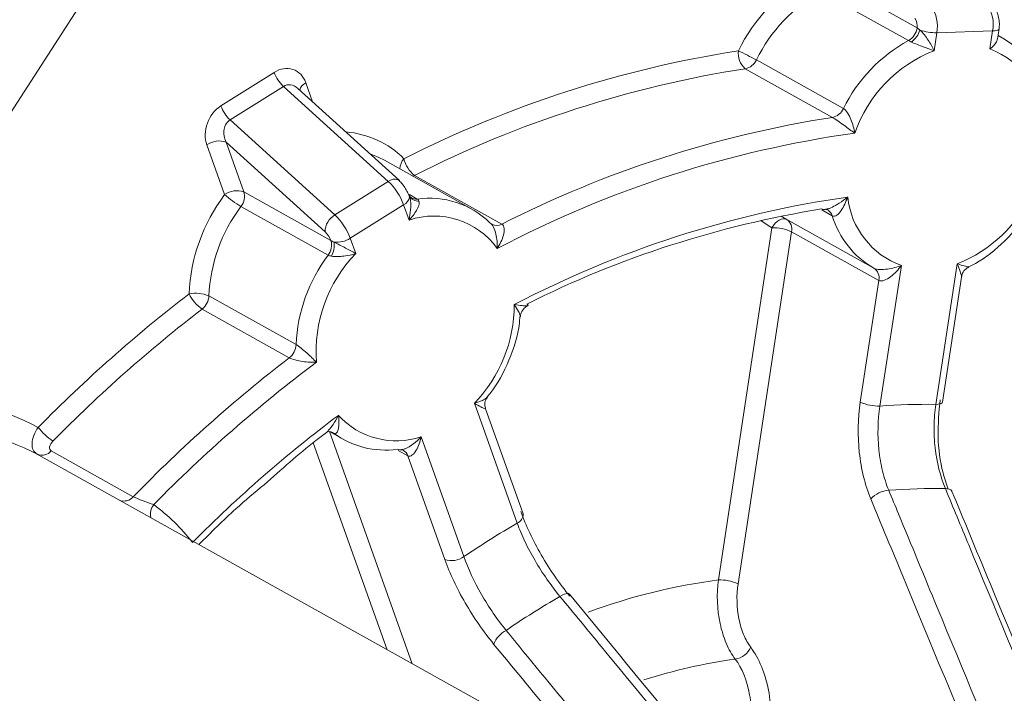
# Model space of a CAD drawing. Units: centimetres. Extents: x -20.5 to 20.5, y -34 to 29.1.
# Drawn here: x 16.5 to 17.5, y -2.7 to -2 of the extents above; entities that cross this region are included whole.
import ezdxf

# ---------------------------------------------------------------- set-up
doc = ezdxf.new("R2010")
doc.units = ezdxf.units.CM
doc.header["$MEASUREMENT"] = 0
doc.layers.add('Ebene 1', color=7, linetype='Continuous')

msp = doc.modelspace()

# ---------------------------------------------------------------- linework, layer by layer
at = {"layer": 'Ebene 1', "color": 8, "lineweight": 9}
for points in [[(16.72455, -1.7391), (16.72455, -1.7391), (16.2867, -2.41688), (16.2867, -2.41688)], [(17.92206, -2.04775), (17.78832, -1.96562), (17.63593, -1.91876), (17.47915, -1.91153)], [(17.33621, -1.94051), (17.30365, -1.95836), (17.2774, -1.98585), (17.26107, -2.0192)], [(17.35672, -1.94461), (17.35672, -1.94461), (17.4476, -1.99537), (17.4476, -1.99537)], [(17.34759, -1.95777), (17.31823, -1.97387), (17.29456, -1.99865), (17.27983, -2.02872)], [(17.43846, -2.00853), (17.43846, -2.00853), (17.34759, -1.95777), (17.34759, -1.95777)], [(17.52627, -1.99855), (17.52801, -1.98894), (17.52599, -1.97903), (17.52062, -1.97088)], [(17.468, -2.00033), (17.46974, -1.99072), (17.46771, -1.98082), (17.46235, -1.97266)], [(17.4476, -1.99537), (17.44807, -1.99179), (17.44723, -1.98817), (17.44523, -1.98517)], [(17.43846, -2.00853), (17.44338, -2.00579), (17.44675, -2.00093), (17.4476, -1.99537)], [(17.43849, -2.00855), (17.4434, -2.0058), (17.44677, -2.00094), (17.44761, -1.99538)], [(17.44173, -2.01015), (17.44582, -2.00691), (17.44888, -2.00254), (17.4505, -1.99757)], [(17.4476, -1.99537), (17.4476, -1.99537), (17.44761, -1.99537), (17.44761, -1.99538)], [(17.44761, -1.99538), (17.44844, -1.99598), (17.44941, -1.99672), (17.4505, -1.99757)], [(17.4505, -1.99757), (17.45613, -1.9995), (17.46205, -2.00044), (17.468, -2.00033)], [(17.468, -2.00033), (17.468, -2.00033), (17.46514, -2.01909), (17.46514, -2.01909)], [(17.468, -2.00033), (17.468, -2.00033), (17.52627, -1.99855), (17.52627, -1.99855)], [(17.52342, -2.01731), (17.52342, -2.01731), (17.52627, -1.99855), (17.52627, -1.99855)], [(17.43849, -2.00855), (17.40913, -2.02464), (17.38546, -2.04942), (17.37073, -2.07949)], [(17.43849, -2.00855), (17.43848, -2.00854), (17.43847, -2.00854), (17.43846, -2.00853)], [(17.44173, -2.01015), (17.44044, -2.00957), (17.43933, -2.00901), (17.43849, -2.00855)], [(17.26107, -2.0192), (17.13963, -2.03812), (17.02194, -2.07608), (16.91235, -2.1317)], [(17.26107, -2.0192), (17.26018, -2.02623), (17.26288, -2.03324), (17.26824, -2.03787)], [(17.27983, -2.02872), (17.27367, -2.02536), (17.26741, -2.02219), (17.26107, -2.0192)], [(17.46514, -2.01909), (17.42641, -2.03432), (17.39625, -2.0657), (17.38257, -2.10501)], [(17.58049, -2.09895), (17.58023, -2.06254), (17.55753, -2.03006), (17.52342, -2.01731)], [(17.26824, -2.03787), (17.27334, -2.03684), (17.27764, -2.03344), (17.27983, -2.02872)], [(17.27983, -2.02872), (17.27983, -2.02872), (17.37073, -2.07949), (17.37073, -2.07949)], [(16.72141, -2.07661), (16.72141, -2.07661), (16.77695, -2.04168), (16.77695, -2.04168)], [(16.77695, -2.04168), (16.77899, -2.04721), (16.78227, -2.0522), (16.78653, -2.05628)], [(17.35914, -2.08864), (17.35914, -2.08864), (17.26824, -2.03787), (17.26824, -2.03787)], [(16.80163, -2.05843), (16.797, -2.05423), (16.79112, -2.05339), (16.78653, -2.05628)], [(16.80996, -2.05246), (16.80683, -2.05402), (16.80452, -2.05687), (16.80364, -2.06025)], [(16.80996, -2.05246), (16.80996, -2.05246), (16.8171, -2.07245), (16.8171, -2.07245)], [(16.78653, -2.05628), (16.78653, -2.05628), (16.73099, -2.09122), (16.73099, -2.09122)], [(16.8959, -2.1554), (16.8959, -2.1554), (16.78653, -2.05628), (16.78653, -2.05628)], [(16.72141, -2.07661), (16.72345, -2.08214), (16.72672, -2.08714), (16.73099, -2.09122)], [(17.35914, -2.08864), (17.36424, -2.08761), (17.36854, -2.08421), (17.37073, -2.07949)], [(16.73099, -2.09122), (16.73099, -2.09122), (16.84035, -2.19033), (16.84035, -2.19033)], [(16.91235, -2.1317), (16.89607, -2.11553), (16.87459, -2.10565), (16.85171, -2.10382)], [(17.38257, -2.10501), (17.25226, -2.12332), (17.1261, -2.16402), (17.00965, -2.22531)], [(16.72672, -2.11434), (16.71998, -2.11211), (16.71259, -2.11323), (16.7068, -2.11734)], [(16.83001, -2.20794), (16.83001, -2.20794), (16.72672, -2.11434), (16.72672, -2.11434)], [(16.72672, -2.11434), (16.72672, -2.11434), (16.74524, -2.16618), (16.74524, -2.16618)], [(16.72532, -2.16918), (16.72532, -2.16918), (16.7068, -2.11734), (16.7068, -2.11734)], [(16.91235, -2.1317), (16.90971, -2.13463), (16.90819, -2.13839), (16.90803, -2.14233)], [(16.91235, -2.1317), (16.91383, -2.13864), (16.91777, -2.14482), (16.92344, -2.1491)], [(16.84035, -2.19033), (16.84035, -2.19033), (16.8959, -2.1554), (16.8959, -2.1554)], [(16.90639, -2.15362), (16.90282, -2.15236), (16.89885, -2.15303), (16.8959, -2.1554)], [(16.91187, -2.17974), (16.90847, -2.17052), (16.903, -2.16219), (16.8959, -2.1554)], [(16.92344, -2.1491), (16.92344, -2.1491), (17.01434, -2.19987), (17.01434, -2.19987)], [(16.74524, -2.16618), (16.7385, -2.16396), (16.7311, -2.16507), (16.72532, -2.16918)], [(16.74235, -2.18151), (16.74576, -2.17718), (16.74684, -2.17145), (16.74524, -2.16618)], [(16.74524, -2.16618), (16.74524, -2.16618), (16.83612, -2.21694), (16.83612, -2.21694)], [(17.48933, -2.2413), (17.52448, -2.22762), (17.55268, -2.20044), (17.56764, -2.16582)], [(16.72532, -2.16918), (16.70277, -2.19914), (16.68983, -2.23522), (16.68819, -2.27267)], [(16.72532, -2.16918), (16.73062, -2.17378), (16.73632, -2.17791), (16.74235, -2.18151)], [(16.91187, -2.17974), (16.91529, -2.1783), (16.91769, -2.17517), (16.9182, -2.1715)], [(16.918, -2.16917), (16.918, -2.16917), (16.92624, -2.17378), (16.92624, -2.17378)], [(16.9181, -2.17065), (16.9201, -2.17415), (16.92393, -2.1762), (16.92796, -2.1759)], [(16.92014, -2.17269), (16.92202, -2.17369), (16.92416, -2.17408), (16.92626, -2.17379)], [(16.92624, -2.17378), (16.92625, -2.17378), (16.92625, -2.17378), (16.92626, -2.17379)], [(16.92626, -2.17379), (16.9271, -2.17426), (16.92767, -2.17499), (16.92796, -2.1759)], [(17.3751, -2.17171), (17.25368, -2.18909), (17.13611, -2.22702), (17.02742, -2.28387)], [(17.3751, -2.17171), (17.37858, -2.20424), (17.4003, -2.23194), (17.43106, -2.24308)], [(16.74235, -2.18151), (16.72203, -2.20852), (16.71036, -2.24105), (16.70887, -2.27482)], [(16.83323, -2.23227), (16.83323, -2.23227), (16.74235, -2.18151), (16.74235, -2.18151)], [(16.85632, -2.21467), (16.85632, -2.21467), (16.91187, -2.17974), (16.91187, -2.17974)], [(16.91758, -2.19574), (16.91758, -2.19574), (16.91187, -2.17974), (16.91187, -2.17974)], [(17.00965, -2.22531), (16.98877, -2.19633), (16.95144, -2.18434), (16.91758, -2.19574)], [(17.35902, -2.19116), (17.35902, -2.19116), (17.34822, -2.18512), (17.34822, -2.18512)], [(17.35902, -2.19116), (17.35827, -2.18861), (17.35655, -2.18645), (17.35423, -2.18515)], [(16.84035, -2.19033), (16.834, -2.19392), (16.83005, -2.20064), (16.83001, -2.20794)], [(16.85632, -2.21467), (16.85292, -2.20545), (16.84746, -2.19713), (16.84035, -2.19033)], [(17.31667, -2.20783), (17.31777, -2.20292), (17.3157, -2.19784), (17.31148, -2.1951)], [(17.00422, -2.20019), (17.00745, -2.20171), (17.01121, -2.20159), (17.01434, -2.19987)], [(17.24029, -2.5709), (17.24029, -2.5709), (17.29616, -2.20373), (17.29616, -2.20373)], [(17.31667, -2.20783), (17.31667, -2.20783), (17.2608, -2.575), (17.2608, -2.575)], [(17.31667, -2.20783), (17.31024, -2.2049), (17.30322, -2.2035), (17.29616, -2.20373)], [(17.40757, -2.2586), (17.40757, -2.2586), (17.31667, -2.20783), (17.31667, -2.20783)], [(16.83612, -2.21694), (16.83474, -2.21354), (16.83266, -2.21048), (16.83001, -2.20794)], [(16.83323, -2.23227), (16.83664, -2.22794), (16.83771, -2.22222), (16.83612, -2.21694)], [(16.83325, -2.23229), (16.83665, -2.22795), (16.83773, -2.22222), (16.83613, -2.21695)], [(16.83612, -2.21694), (16.83612, -2.21694), (16.83612, -2.21695), (16.83613, -2.21695)], [(16.83613, -2.21695), (16.83702, -2.21753), (16.83811, -2.21812), (16.83938, -2.21868)], [(16.83938, -2.21868), (16.84532, -2.21934), (16.85131, -2.21793), (16.85632, -2.21467)], [(16.85632, -2.21467), (16.85632, -2.21467), (16.86203, -2.23067), (16.86203, -2.23067)], [(16.83658, -2.23337), (16.83905, -2.2289), (16.84004, -2.22375), (16.83938, -2.21868)], [(16.83325, -2.23229), (16.81292, -2.2593), (16.80125, -2.29183), (16.79977, -2.3256)], [(16.86203, -2.23067), (16.83282, -2.26086), (16.81789, -2.30208), (16.82099, -2.34397)], [(16.83325, -2.23229), (16.83324, -2.23228), (16.83324, -2.23228), (16.83323, -2.23227)], [(16.83658, -2.23337), (16.83524, -2.23312), (16.8341, -2.23275), (16.83325, -2.23229)], [(17.40757, -2.2586), (17.40867, -2.25369), (17.4066, -2.24861), (17.40237, -2.24587)], [(17.43106, -2.24308), (17.43106, -2.24308), (17.40876, -2.38964), (17.40876, -2.38964)], [(17.46704, -2.38785), (17.46704, -2.38785), (17.48933, -2.2413), (17.48933, -2.2413)], [(17.38825, -2.38554), (17.38825, -2.38554), (17.40757, -2.2586), (17.40757, -2.2586)], [(16.68819, -2.27267), (16.63264, -2.31541), (16.58009, -2.36189), (16.53089, -2.41181)], [(16.70887, -2.27482), (16.70235, -2.27207), (16.69514, -2.27132), (16.68819, -2.27267)], [(16.68819, -2.27267), (16.69128, -2.27903), (16.69597, -2.28448), (16.7018, -2.2885)], [(16.7018, -2.2885), (16.70605, -2.28519), (16.70863, -2.2802), (16.70887, -2.27482)], [(16.70887, -2.27482), (16.70887, -2.27482), (16.79977, -2.3256), (16.79977, -2.3256)], [(16.7018, -2.2885), (16.64688, -2.33075), (16.59491, -2.37671), (16.54627, -2.42607)], [(16.7927, -2.33927), (16.7927, -2.33927), (16.7018, -2.2885), (16.7018, -2.2885)], [(16.98579, -2.38673), (17.01237, -2.35906), (17.02727, -2.32223), (17.02742, -2.28387)], [(16.7927, -2.33927), (16.79694, -2.33597), (16.79953, -2.33097), (16.79977, -2.3256)], [(16.7927, -2.33927), (16.73508, -2.3836), (16.68071, -2.43201), (16.63003, -2.48413)], [(16.82099, -2.34397), (16.76076, -2.3891), (16.70403, -2.43872), (16.65128, -2.49239)], [(16.53089, -2.41181), (16.45419, -2.37077), (16.36163, -2.3727), (16.2867, -2.41688)], [(17.03042, -2.51169), (17.03042, -2.51169), (16.98579, -2.38673), (16.98579, -2.38673)], [(17.38825, -2.38554), (17.39468, -2.38846), (17.4017, -2.38987), (17.40876, -2.38964)], [(17.46704, -2.38785), (17.44759, -2.38767), (17.42815, -2.38827), (17.40876, -2.38964)], [(16.8439, -2.3993), (16.79009, -2.43979), (16.73925, -2.48408), (16.69176, -2.53183)], [(16.8439, -2.3993), (16.86575, -2.42313), (16.89957, -2.43189), (16.93025, -2.42166)], [(16.52965, -2.43971), (16.45895, -2.403), (16.37434, -2.40524), (16.30568, -2.44564)], [(16.53089, -2.41181), (16.53514, -2.41743), (16.54035, -2.42226), (16.54627, -2.42607)], [(16.83457, -2.4163), (16.83457, -2.4163), (16.921, -2.6583), (16.921, -2.6583)], [(16.93025, -2.42166), (16.93025, -2.42166), (16.97488, -2.54662), (16.97488, -2.54662)], [(16.89477, -2.64365), (16.89477, -2.64365), (16.81773, -2.42793), (16.81773, -2.42793)], [(16.53003, -2.43991), (16.53511, -2.44201), (16.54096, -2.44057), (16.54447, -2.43634)], [(16.54447, -2.43634), (16.54447, -2.43634), (16.63003, -2.48413), (16.63003, -2.48413)], [(16.9163, -2.44139), (16.9163, -2.44139), (16.90641, -2.43587), (16.90641, -2.43587)], [(16.9163, -2.44139), (16.91551, -2.43906), (16.91392, -2.43709), (16.9118, -2.43583)], [(16.95495, -2.54963), (16.95495, -2.54963), (16.9163, -2.44139), (16.9163, -2.44139)], [(16.61558, -2.4877), (16.62066, -2.4898), (16.62651, -2.48836), (16.63003, -2.48413)], [(17.41793, -2.47747), (17.41075, -2.47791), (17.40403, -2.48115), (17.39924, -2.48651)], [(17.47697, -2.47566), (17.45727, -2.4754), (17.43757, -2.476), (17.41793, -2.47747)], [(16.65128, -2.49239), (16.64827, -2.49622), (16.64715, -2.5012), (16.64824, -2.50594)], [(16.69176, -2.53183), (16.68008, -2.51695), (16.66646, -2.50368), (16.65128, -2.49239)], [(17.03042, -2.51169), (17.03431, -2.51017), (17.03677, -2.50633), (17.03653, -2.50216)], [(17.03042, -2.51169), (17.01154, -2.52275), (16.99302, -2.5344), (16.97488, -2.54662)], [(16.95495, -2.54963), (16.96169, -2.55185), (16.96909, -2.55074), (16.97488, -2.54662)], [(17.24029, -2.5709), (17.1939, -2.57698), (17.14833, -2.58826), (17.10445, -2.60452)], [(17.2608, -2.575), (17.25437, -2.57207), (17.24735, -2.57067), (17.24029, -2.5709)], [(17.07506, -2.58808), (17.05589, -2.59922), (17.03712, -2.61103), (17.01878, -2.62347)], [(17.01878, -2.62347), (17.01304, -2.6267), (17.00851, -2.6317), (17.00585, -2.63772)], [(17.25784, -2.65342), (17.26497, -2.65238), (17.27106, -2.64773), (17.27394, -2.64113)], [(17.25784, -2.65342), (17.22552, -2.65788), (17.19366, -2.66516), (17.1626, -2.67517)]]:
    msp.add_open_spline(points, degree=3, dxfattribs=at)
at = {"layer": 'Ebene 1', "lineweight": 15}
for points, knots in [([(17.53299, -1.99662), (17.53317, -1.99464), (17.53335, -1.99266), (17.5333, -1.99064), (17.5333, -1.99064), (17.53325, -1.98858), (17.53297, -1.98648), (17.53254, -1.98446), (17.53254, -1.98446), (17.53209, -1.9824), (17.53149, -1.98042), (17.53071, -1.97869), (17.53071, -1.97869), (17.52991, -1.97693), (17.52893, -1.97543), (17.52794, -1.97393)], [0, 0, 0, 0, 0.2, 0.2, 0.2, 0.2, 0.4, 0.4, 0.4, 0.4, 0.6, 0.6, 0.6, 0.6, 1, 1, 1, 1]), ([(17.53144, -2.00669), (17.53124, -2.00751), (17.53105, -2.00833), (17.53067, -2.00918), (17.53067, -2.00918), (17.53016, -2.01032), (17.5293, -2.01152), (17.5283, -2.01269), (17.5283, -2.01269), (17.52711, -2.01408), (17.52572, -2.01543), (17.52415, -2.01672), (17.52415, -2.01672), (17.52395, -2.01688), (17.52375, -2.01704), (17.52355, -2.01721), (17.52355, -2.01721), (17.52351, -2.01724), (17.52346, -2.01727), (17.52342, -2.01731)], [0, 0, 0, 0, 0.1666667, 0.1666667, 0.1666667, 0.1666667, 0.3333333, 0.3333333, 0.3333333, 0.3333333, 0.5, 0.5, 0.5, 0.5, 0.6666667, 0.6666667, 0.6666667, 0.6666667, 1, 1, 1, 1]), ([(16.89205, -2.1334), (16.89205, -2.1334), (16.88615, -2.1304), (16.88615, -2.1304), (16.88615, -2.1304), (16.88615, -2.1304), (16.8771, -2.12682), (16.8771, -2.12682)], [0, 0, 0, 0, 0.3333333, 0.3333333, 0.3333333, 0.3333333, 1, 1, 1, 1]), ([(16.9182, -2.1715), (16.91756, -2.16991), (16.91691, -2.16832), (16.9161, -2.1667), (16.9161, -2.1667), (16.91528, -2.16507), (16.9143, -2.16341), (16.91324, -2.16181), (16.91324, -2.16181), (16.91218, -2.1602), (16.91105, -2.15866), (16.9099, -2.1573), (16.9099, -2.1573), (16.90875, -2.15595), (16.90757, -2.15478), (16.90639, -2.15362)], [0, 0, 0, 0, 0.2, 0.2, 0.2, 0.2, 0.4, 0.4, 0.4, 0.4, 0.6, 0.6, 0.6, 0.6, 1, 1, 1, 1]), ([(16.90639, -2.15362), (16.90639, -2.15362), (16.90649, -2.15367), (16.90649, -2.15367), (16.90649, -2.15367), (16.90649, -2.15367), (16.90753, -2.15441), (16.90753, -2.15441)], [0, 0, 0, 0, 0.3333333, 0.3333333, 0.3333333, 0.3333333, 1, 1, 1, 1]), ([(16.9182, -2.1715), (16.9182, -2.1715), (16.91808, -2.17058), (16.91808, -2.17058), (16.91808, -2.17058), (16.91808, -2.17058), (16.91797, -2.17021), (16.91797, -2.17021)], [0, 0, 0, 0, 0.3333333, 0.3333333, 0.3333333, 0.3333333, 1, 1, 1, 1]), ([(16.92025, -2.17251), (16.91956, -2.1721), (16.91886, -2.17169), (16.91853, -2.17135), (16.91853, -2.17135), (16.91832, -2.17114), (16.91824, -2.17096), (16.91817, -2.17077)], [0, 0, 0, 0, 0.3333333, 0.3333333, 0.3333333, 0.3333333, 1, 1, 1, 1]), ([(17.34778, -2.18412), (17.34842, -2.18435), (17.34906, -2.18458), (17.34982, -2.18468), (17.34982, -2.18468), (17.35011, -2.18471), (17.35042, -2.18473), (17.35075, -2.18469), (17.35075, -2.18469), (17.35117, -2.18465), (17.35162, -2.18454), (17.35207, -2.18442)], [0, 0, 0, 0, 0.25, 0.25, 0.25, 0.25, 0.5, 0.5, 0.5, 0.5, 1, 1, 1, 1]), ([(17.35218, -2.18457), (17.35228, -2.18455), (17.35237, -2.18453), (17.35261, -2.18459), (17.35261, -2.18459), (17.35295, -2.18468), (17.3536, -2.18493), (17.35425, -2.18517)], [0, 0, 0, 0, 0.3333333, 0.3333333, 0.3333333, 0.3333333, 1, 1, 1, 1]), ([(17.50148, -2.24426), (17.50236, -2.24387), (17.50325, -2.24349), (17.50413, -2.24309), (17.50413, -2.24309), (17.51535, -2.23799), (17.52559, -2.22977), (17.53525, -2.22073), (17.53525, -2.22073), (17.54497, -2.21163), (17.5541, -2.20171), (17.56087, -2.19017), (17.56087, -2.19017), (17.56234, -2.18766), (17.56369, -2.18508), (17.56505, -2.1825)], [0, 0, 0, 0, 0.2, 0.2, 0.2, 0.2, 0.4, 0.4, 0.4, 0.4, 0.6, 0.6, 0.6, 0.6, 1, 1, 1, 1]), ([(17.00429, -2.20004), (17.00392, -2.19989), (17.00354, -2.19975), (17.00341, -2.19969), (17.00341, -2.19969), (17.00331, -2.19965), (17.00333, -2.19965), (17.00335, -2.19965)], [0, 0, 0, 0, 0.3333333, 0.3333333, 0.3333333, 0.3333333, 1, 1, 1, 1]), ([(17.49378, -2.25538), (17.49409, -2.25392), (17.4944, -2.25247), (17.495, -2.2511), (17.495, -2.2511), (17.49572, -2.24944), (17.49685, -2.24792), (17.49823, -2.24675), (17.49823, -2.24675), (17.49927, -2.24587), (17.50044, -2.2452), (17.50162, -2.24453)], [0, 0, 0, 0, 0.25, 0.25, 0.25, 0.25, 0.5, 0.5, 0.5, 0.5, 1, 1, 1, 1]), ([(17.03377, -2.2966), (17.03378, -2.29602), (17.03379, -2.29544), (17.03387, -2.29486), (17.03387, -2.29486), (17.03411, -2.2931), (17.03498, -2.29145), (17.03602, -2.28992), (17.03602, -2.28992), (17.03709, -2.28834), (17.03835, -2.2869), (17.03993, -2.28597), (17.03993, -2.28597), (17.04048, -2.28564), (17.04108, -2.28537), (17.04168, -2.28511)], [0, 0, 0, 0, 0.2, 0.2, 0.2, 0.2, 0.4, 0.4, 0.4, 0.4, 0.6, 0.6, 0.6, 0.6, 1, 1, 1, 1]), ([(17.04157, -2.28486), (17.0418, -2.28473), (17.04202, -2.2846), (17.04187, -2.28434), (17.04187, -2.28434), (17.04182, -2.28427), (17.04175, -2.28419), (17.04164, -2.28409), (17.04164, -2.28409), (17.04137, -2.28386), (17.04089, -2.28356), (17.04042, -2.28327)], [0, 0, 0, 0, 0.25, 0.25, 0.25, 0.25, 0.5, 0.5, 0.5, 0.5, 1, 1, 1, 1]), ([(16.99915, -2.38005), (17.00008, -2.37896), (17.00102, -2.37786), (17.00193, -2.37675), (17.00193, -2.37675), (17.01036, -2.36644), (17.01657, -2.35425), (17.02184, -2.34171), (17.02184, -2.34171), (17.02713, -2.32912), (17.03148, -2.31617), (17.03272, -2.30326), (17.03272, -2.30326), (17.03293, -2.301), (17.03305, -2.29875), (17.03317, -2.2965)], [0, 0, 0, 0, 0.2, 0.2, 0.2, 0.2, 0.4, 0.4, 0.4, 0.4, 0.6, 0.6, 0.6, 0.6, 1, 1, 1, 1]), ([(16.99749, -2.39244), (16.99712, -2.39118), (16.99674, -2.38992), (16.99664, -2.38856), (16.99664, -2.38856), (16.99651, -2.38679), (16.99686, -2.38486), (16.9976, -2.38324), (16.9976, -2.38324), (16.99811, -2.38213), (16.99882, -2.38117), (16.99952, -2.38021)], [0, 0, 0, 0, 0.25, 0.25, 0.25, 0.25, 0.5, 0.5, 0.5, 0.5, 1, 1, 1, 1]), ([(17.4715, -2.38299), (17.47034, -2.39568), (17.46917, -2.40837), (17.46944, -2.42129), (17.46944, -2.42129), (17.46971, -2.4342), (17.47141, -2.44735), (17.47455, -2.45914), (17.47455, -2.45914), (17.47612, -2.46503), (17.47805, -2.47057), (17.47998, -2.47612)], [0, 0, 0, 0, 0.25, 0.25, 0.25, 0.25, 0.5, 0.5, 0.5, 0.5, 1, 1, 1, 1]), ([(16.76656, -2.47162), (16.78427, -2.45584), (16.80198, -2.44006), (16.82041, -2.42564), (16.82041, -2.42564), (16.82409, -2.42276), (16.8278, -2.41993), (16.83152, -2.4171)], [0, 0, 0, 0, 0.3333333, 0.3333333, 0.3333333, 0.3333333, 1, 1, 1, 1]), ([(16.83119, -2.41723), (16.83131, -2.41713), (16.83144, -2.41704), (16.83156, -2.41693), (16.83156, -2.41693), (16.83231, -2.41632), (16.833, -2.4155), (16.8337, -2.41468)], [0, 0, 0, 0, 0.3333333, 0.3333333, 0.3333333, 0.3333333, 1, 1, 1, 1]), ([(16.83121, -2.41725), (16.83134, -2.41714), (16.83147, -2.41704), (16.83178, -2.4169), (16.83178, -2.4169), (16.83232, -2.41665), (16.83342, -2.4163), (16.83455, -2.41629), (16.83455, -2.41629), (16.83589, -2.41629), (16.83727, -2.41677), (16.83776, -2.41703), (16.83776, -2.41703), (16.83789, -2.4171), (16.83796, -2.41715), (16.83802, -2.4172)], [0, 0, 0, 0, 0.2, 0.2, 0.2, 0.2, 0.4, 0.4, 0.4, 0.4, 0.6, 0.6, 0.6, 0.6, 1, 1, 1, 1]), ([(16.90552, -2.43465), (16.9063, -2.43493), (16.90709, -2.43521), (16.90802, -2.43526), (16.90802, -2.43526), (16.90817, -2.43527), (16.90832, -2.43527), (16.90847, -2.43526), (16.90847, -2.43526), (16.90883, -2.43524), (16.90921, -2.43514), (16.90959, -2.43505)], [0, 0, 0, 0, 0.25, 0.25, 0.25, 0.25, 0.5, 0.5, 0.5, 0.5, 1, 1, 1, 1]), ([(16.90955, -2.43517), (16.90954, -2.43517), (16.90953, -2.43517), (16.90952, -2.43517), (16.90952, -2.43517), (16.90931, -2.43523), (16.90982, -2.43513), (16.91032, -2.43524), (16.91032, -2.43524), (16.9108, -2.43535), (16.91127, -2.43565), (16.91174, -2.43596)], [0, 0, 0, 0, 0.25, 0.25, 0.25, 0.25, 0.5, 0.5, 0.5, 0.5, 1, 1, 1, 1]), ([(16.69849, -2.53401), (16.71119, -2.52133), (16.7239, -2.50865), (16.7371, -2.49678), (16.7371, -2.49678), (16.74674, -2.48811), (16.75665, -2.47986), (16.76656, -2.47162)], [0, 0, 0, 0, 0.3333333, 0.3333333, 0.3333333, 0.3333333, 1, 1, 1, 1]), ([(17.47697, -2.47566), (17.47697, -2.47566), (17.47919, -2.4758), (17.47919, -2.4758), (17.47919, -2.4758), (17.47919, -2.4758), (17.48107, -2.47625), (17.48107, -2.47625), (17.48107, -2.47625), (17.48107, -2.47625), (17.48254, -2.477), (17.48254, -2.477), (17.48254, -2.477), (17.48254, -2.477), (17.48355, -2.47803), (17.48355, -2.47803), (17.48355, -2.47803), (17.48355, -2.47803), (17.48386, -2.4786), (17.48386, -2.4786)], [0, 0, 0, 0, 0.1666667, 0.1666667, 0.1666667, 0.1666667, 0.3333333, 0.3333333, 0.3333333, 0.3333333, 0.5, 0.5, 0.5, 0.5, 0.6666667, 0.6666667, 0.6666667, 0.6666667, 1, 1, 1, 1]), ([(17.72086, -3.05112), (17.65714, -2.89712), (17.59342, -2.74312), (17.52966, -2.58918), (17.52966, -2.58918), (17.51439, -2.55232), (17.49912, -2.51546), (17.48386, -2.47861)], [0, 0, 0, 0, 0.3333333, 0.3333333, 0.3333333, 0.3333333, 1, 1, 1, 1]), ([(17.03431, -2.49972), (17.03689, -2.50697), (17.03997, -2.51437), (17.04353, -2.52194), (17.04353, -2.52194), (17.04709, -2.5295), (17.05117, -2.53729), (17.05554, -2.54486), (17.05554, -2.54486), (17.06429, -2.56), (17.0745, -2.57481), (17.08521, -2.58782)], [0, 0, 0, 0, 0.25, 0.25, 0.25, 0.25, 0.5, 0.5, 0.5, 0.5, 1, 1, 1, 1]), ([(17.50714, -3.09852), (17.39241, -2.95917), (17.27768, -2.81983), (17.16294, -2.68053), (17.16294, -2.68053), (17.13692, -2.64894), (17.1109, -2.61736), (17.08488, -2.58577)], [0, 0, 0, 0, 0.3333333, 0.3333333, 0.3333333, 0.3333333, 1, 1, 1, 1])]:
    msp.add_open_spline(points, degree=3, knots=knots, dxfattribs=at)
at = {"layer": 'Ebene 1', "color": 8, "lineweight": 9}
for points, knots in [([(17.4505, -1.99757), (17.45204, -1.99898), (17.4536, -2.0007), (17.45505, -2.0025), (17.45505, -2.0025), (17.4565, -2.00429), (17.45784, -2.00615), (17.45908, -2.00803), (17.45908, -2.00803), (17.46156, -2.01178), (17.46356, -2.01552), (17.46514, -2.01909)], [0, 0, 0, 0, 0.25, 0.25, 0.25, 0.25, 0.5, 0.5, 0.5, 0.5, 1, 1, 1, 1]), ([(17.52627, -1.99855), (17.52627, -1.99855), (17.52855, -1.99839), (17.52855, -1.99839), (17.52855, -1.99839), (17.52855, -1.99839), (17.53044, -1.99806), (17.53044, -1.99806), (17.53044, -1.99806), (17.53044, -1.99806), (17.53186, -1.99758), (17.53186, -1.99758), (17.53186, -1.99758), (17.53186, -1.99758), (17.53275, -1.99697), (17.53275, -1.99697), (17.53275, -1.99697), (17.53275, -1.99697), (17.53299, -1.99662), (17.53299, -1.99662)], [0, 0, 0, 0, 0.1666667, 0.1666667, 0.1666667, 0.1666667, 0.3333333, 0.3333333, 0.3333333, 0.3333333, 0.5, 0.5, 0.5, 0.5, 0.6666667, 0.6666667, 0.6666667, 0.6666667, 1, 1, 1, 1]), ([(17.44173, -2.01015), (17.44358, -2.011), (17.44568, -2.01189), (17.44777, -2.01272), (17.44777, -2.01272), (17.44986, -2.01356), (17.45195, -2.01436), (17.45397, -2.01511), (17.45397, -2.01511), (17.45802, -2.01662), (17.46176, -2.01793), (17.46514, -2.01909)], [0, 0, 0, 0, 0.25, 0.25, 0.25, 0.25, 0.5, 0.5, 0.5, 0.5, 1, 1, 1, 1]), ([(16.80996, -2.05246), (16.80752, -2.04563), (16.80267, -2.04066), (16.79648, -2.03863), (16.79648, -2.03863), (16.79029, -2.03661), (16.78327, -2.0377), (16.77695, -2.04168)], [0, 0, 0, 0, 0.3333333, 0.3333333, 0.3333333, 0.3333333, 1, 1, 1, 1]), ([(16.72141, -2.07661), (16.71509, -2.08058), (16.71001, -2.0871), (16.70727, -2.09474), (16.70727, -2.09474), (16.70453, -2.10238), (16.70436, -2.11051), (16.7068, -2.11734)], [0, 0, 0, 0, 0.3333333, 0.3333333, 0.3333333, 0.3333333, 1, 1, 1, 1]), ([(17.37073, -2.07949), (17.37213, -2.08028), (17.37365, -2.08197), (17.37497, -2.08399), (17.37497, -2.08399), (17.37629, -2.08602), (17.37747, -2.08839), (17.37846, -2.09078), (17.37846, -2.09078), (17.38043, -2.09556), (17.38172, -2.10046), (17.38257, -2.10501)], [0, 0, 0, 0, 0.25, 0.25, 0.25, 0.25, 0.5, 0.5, 0.5, 0.5, 1, 1, 1, 1]), ([(16.73099, -2.09122), (16.72783, -2.0932), (16.72561, -2.09675), (16.72481, -2.10109), (16.72481, -2.10109), (16.72401, -2.10542), (16.7247, -2.11019), (16.72672, -2.11434)], [0, 0, 0, 0, 0.3333333, 0.3333333, 0.3333333, 0.3333333, 1, 1, 1, 1]), ([(17.35914, -2.08864), (17.36057, -2.08944), (17.36262, -2.09079), (17.36473, -2.09225), (17.36473, -2.09225), (17.36684, -2.09371), (17.36904, -2.09529), (17.37113, -2.0968), (17.37113, -2.0968), (17.3753, -2.09982), (17.37917, -2.10263), (17.38257, -2.10501)], [0, 0, 0, 0, 0.25, 0.25, 0.25, 0.25, 0.5, 0.5, 0.5, 0.5, 1, 1, 1, 1]), ([(16.92155, -2.14988), (16.92155, -2.14988), (16.92176, -2.14981), (16.92176, -2.14981), (16.92176, -2.14981), (16.92176, -2.14981), (16.92344, -2.1491), (16.92344, -2.1491)], [0, 0, 0, 0, 0.3333333, 0.3333333, 0.3333333, 0.3333333, 1, 1, 1, 1]), ([(16.91758, -2.19574), (16.9176, -2.19566), (16.91761, -2.19558), (16.91763, -2.1955), (16.91763, -2.1955), (16.91834, -2.1921), (16.91889, -2.18856), (16.9192, -2.18502), (16.9192, -2.18502), (16.91931, -2.18363), (16.91939, -2.18224), (16.91941, -2.18086), (16.91941, -2.18086), (16.91945, -2.17862), (16.91934, -2.1764), (16.91903, -2.17431), (16.91903, -2.17431), (16.91897, -2.17386), (16.91889, -2.17341), (16.91879, -2.17299), (16.91879, -2.17299), (16.91862, -2.17227), (16.91837, -2.17161), (16.91811, -2.17096)], [0, 0, 0, 0, 0.1428571, 0.1428571, 0.1428571, 0.1428571, 0.2857143, 0.2857143, 0.2857143, 0.2857143, 0.4285714, 0.4285714, 0.4285714, 0.4285714, 0.5714286, 0.5714286, 0.5714286, 0.5714286, 0.7142857, 0.7142857, 0.7142857, 0.7142857, 1, 1, 1, 1]), ([(16.92796, -2.1759), (16.92837, -2.17721), (16.92821, -2.17882), (16.92772, -2.18049), (16.92772, -2.18049), (16.92722, -2.18217), (16.9264, -2.1839), (16.92538, -2.18564), (16.92538, -2.18564), (16.92335, -2.18911), (16.9206, -2.19251), (16.91758, -2.19574)], [0, 0, 0, 0, 0.25, 0.25, 0.25, 0.25, 0.5, 0.5, 0.5, 0.5, 1, 1, 1, 1]), ([(17.35207, -2.18442), (17.35314, -2.18427), (17.35421, -2.18411), (17.35533, -2.18375), (17.35533, -2.18375), (17.35559, -2.18367), (17.35585, -2.18357), (17.35612, -2.18348), (17.35612, -2.18348), (17.35819, -2.1827), (17.36028, -2.18169), (17.3623, -2.18056), (17.3623, -2.18056), (17.36365, -2.17981), (17.36497, -2.17901), (17.36627, -2.17817), (17.36627, -2.17817), (17.36931, -2.17621), (17.37221, -2.17406), (17.37492, -2.17186), (17.37492, -2.17186), (17.37498, -2.17181), (17.37504, -2.17176), (17.3751, -2.17171)], [0, 0, 0, 0, 0.1428571, 0.1428571, 0.1428571, 0.1428571, 0.2857143, 0.2857143, 0.2857143, 0.2857143, 0.4285714, 0.4285714, 0.4285714, 0.4285714, 0.5714286, 0.5714286, 0.5714286, 0.5714286, 0.7142857, 0.7142857, 0.7142857, 0.7142857, 1, 1, 1, 1]), ([(17.35902, -2.19116), (17.36049, -2.19198), (17.36224, -2.19158), (17.36387, -2.19048), (17.36387, -2.19048), (17.3655, -2.18938), (17.36702, -2.18764), (17.36839, -2.18565), (17.36839, -2.18565), (17.37113, -2.18168), (17.37331, -2.17674), (17.3751, -2.17171)], [0, 0, 0, 0, 0.25, 0.25, 0.25, 0.25, 0.5, 0.5, 0.5, 0.5, 1, 1, 1, 1]), ([(17.29616, -2.20373), (17.29616, -2.20373), (17.28804, -2.19867), (17.28804, -2.19867), (17.28804, -2.19867), (17.28804, -2.19867), (17.28455, -2.19613), (17.28455, -2.19613)], [0, 0, 0, 0, 0.3333333, 0.3333333, 0.3333333, 0.3333333, 1, 1, 1, 1]), ([(17.29616, -2.20373), (17.29616, -2.20373), (17.29774, -2.20126), (17.29774, -2.20126), (17.29774, -2.20126), (17.29774, -2.20126), (17.29956, -2.19905), (17.29956, -2.19905), (17.29956, -2.19905), (17.29956, -2.19905), (17.30157, -2.1972), (17.30157, -2.1972), (17.30157, -2.1972), (17.30157, -2.1972), (17.30367, -2.19577), (17.30367, -2.19577), (17.30367, -2.19577), (17.30367, -2.19577), (17.30579, -2.19482), (17.30579, -2.19482), (17.30579, -2.19482), (17.30579, -2.19482), (17.30785, -2.19438), (17.30785, -2.19438), (17.30785, -2.19438), (17.30785, -2.19438), (17.30977, -2.19448), (17.30977, -2.19448), (17.30977, -2.19448), (17.30977, -2.19448), (17.31148, -2.1951), (17.31148, -2.1951)], [0, 0, 0, 0, 0.1111111, 0.1111111, 0.1111111, 0.1111111, 0.2222222, 0.2222222, 0.2222222, 0.2222222, 0.3333333, 0.3333333, 0.3333333, 0.3333333, 0.4444444, 0.4444444, 0.4444444, 0.4444444, 0.5555556, 0.5555556, 0.5555556, 0.5555556, 0.6666667, 0.6666667, 0.6666667, 0.6666667, 0.7777778, 0.7777778, 0.7777778, 0.7777778, 1, 1, 1, 1]), ([(17.00188, -2.19848), (17.00329, -2.19927), (17.00462, -2.20102), (17.00568, -2.20313), (17.00568, -2.20313), (17.00673, -2.20524), (17.00755, -2.20773), (17.00815, -2.21024), (17.00815, -2.21024), (17.00934, -2.21527), (17.00973, -2.22047), (17.00965, -2.22531)], [0, 0, 0, 0, 0.25, 0.25, 0.25, 0.25, 0.5, 0.5, 0.5, 0.5, 1, 1, 1, 1]), ([(17.01434, -2.19987), (17.01577, -2.20067), (17.01655, -2.20243), (17.01676, -2.20451), (17.01676, -2.20451), (17.01698, -2.20658), (17.01667, -2.20897), (17.01607, -2.21135), (17.01607, -2.21135), (17.01486, -2.2161), (17.0125, -2.22092), (17.00965, -2.22531)], [0, 0, 0, 0, 0.25, 0.25, 0.25, 0.25, 0.5, 0.5, 0.5, 0.5, 1, 1, 1, 1]), ([(16.83938, -2.21868), (16.84126, -2.21966), (16.84335, -2.22072), (16.8454, -2.22177), (16.8454, -2.22177), (16.84746, -2.22282), (16.84948, -2.22385), (16.85143, -2.22487), (16.85143, -2.22487), (16.85534, -2.22691), (16.85889, -2.22885), (16.86203, -2.23067)], [0, 0, 0, 0, 0.25, 0.25, 0.25, 0.25, 0.5, 0.5, 0.5, 0.5, 1, 1, 1, 1]), ([(16.83658, -2.23337), (16.83851, -2.23372), (16.84074, -2.23383), (16.84299, -2.23378), (16.84299, -2.23378), (16.84523, -2.23374), (16.84748, -2.23354), (16.84969, -2.23324), (16.84969, -2.23324), (16.8541, -2.23266), (16.85824, -2.23173), (16.86203, -2.23067)], [0, 0, 0, 0, 0.25, 0.25, 0.25, 0.25, 0.5, 0.5, 0.5, 0.5, 1, 1, 1, 1]), ([(17.40237, -2.24587), (17.40381, -2.24668), (17.40612, -2.24711), (17.40864, -2.24722), (17.40864, -2.24722), (17.41115, -2.24733), (17.41385, -2.24713), (17.41646, -2.24678), (17.41646, -2.24678), (17.42169, -2.24606), (17.42665, -2.2447), (17.43106, -2.24308)], [0, 0, 0, 0, 0.25, 0.25, 0.25, 0.25, 0.5, 0.5, 0.5, 0.5, 1, 1, 1, 1]), ([(17.40757, -2.2586), (17.40903, -2.25942), (17.4112, -2.25922), (17.4134, -2.25842), (17.4134, -2.25842), (17.4156, -2.25762), (17.41784, -2.25627), (17.41995, -2.25468), (17.41995, -2.25468), (17.42417, -2.25152), (17.42792, -2.24741), (17.43106, -2.24308)], [0, 0, 0, 0, 0.25, 0.25, 0.25, 0.25, 0.5, 0.5, 0.5, 0.5, 1, 1, 1, 1]), ([(17.49366, -2.25536), (17.49367, -2.25529), (17.49368, -2.25523), (17.49369, -2.25516), (17.49369, -2.25516), (17.4938, -2.25433), (17.49359, -2.25314), (17.49326, -2.25182), (17.49326, -2.25182), (17.49305, -2.251), (17.49279, -2.25014), (17.49248, -2.24922), (17.49248, -2.24922), (17.4917, -2.24689), (17.49063, -2.24425), (17.48942, -2.24149), (17.48942, -2.24149), (17.48939, -2.24143), (17.48936, -2.24136), (17.48933, -2.2413)], [0, 0, 0, 0, 0.1666667, 0.1666667, 0.1666667, 0.1666667, 0.3333333, 0.3333333, 0.3333333, 0.3333333, 0.5, 0.5, 0.5, 0.5, 0.6666667, 0.6666667, 0.6666667, 0.6666667, 1, 1, 1, 1]), ([(17.48933, -2.2413), (17.4894, -2.24132), (17.48946, -2.24134), (17.48952, -2.24136), (17.48952, -2.24136), (17.49215, -2.24226), (17.49459, -2.24303), (17.49667, -2.24359), (17.49667, -2.24359), (17.49746, -2.24381), (17.49821, -2.244), (17.49885, -2.24414), (17.49885, -2.24414), (17.49989, -2.24436), (17.50068, -2.24446), (17.50127, -2.24447), (17.50127, -2.24447), (17.50139, -2.24448), (17.5015, -2.24447), (17.50153, -2.24443), (17.50153, -2.24443), (17.50153, -2.24442), (17.50153, -2.2444), (17.50153, -2.24438)], [0, 0, 0, 0, 0.1428571, 0.1428571, 0.1428571, 0.1428571, 0.2857143, 0.2857143, 0.2857143, 0.2857143, 0.4285714, 0.4285714, 0.4285714, 0.4285714, 0.5714286, 0.5714286, 0.5714286, 0.5714286, 0.7142857, 0.7142857, 0.7142857, 0.7142857, 1, 1, 1, 1]), ([(17.03357, -2.29652), (17.03358, -2.29648), (17.03358, -2.29644), (17.03359, -2.2964), (17.03359, -2.2964), (17.03365, -2.29568), (17.03333, -2.2946), (17.03285, -2.29341), (17.03285, -2.29341), (17.03254, -2.29262), (17.03215, -2.29178), (17.0317, -2.2909), (17.0317, -2.2909), (17.03063, -2.2888), (17.02918, -2.28645), (17.02754, -2.28404), (17.02754, -2.28404), (17.0275, -2.28399), (17.02746, -2.28393), (17.02742, -2.28387)], [0, 0, 0, 0, 0.1666667, 0.1666667, 0.1666667, 0.1666667, 0.3333333, 0.3333333, 0.3333333, 0.3333333, 0.5, 0.5, 0.5, 0.5, 0.6666667, 0.6666667, 0.6666667, 0.6666667, 1, 1, 1, 1]), ([(17.02742, -2.28387), (17.02749, -2.28388), (17.02755, -2.28389), (17.02762, -2.2839), (17.02762, -2.2839), (17.03053, -2.28428), (17.03323, -2.28462), (17.03556, -2.28486), (17.03556, -2.28486), (17.03655, -2.28495), (17.03748, -2.28504), (17.0383, -2.28508), (17.0383, -2.28508), (17.03954, -2.28515), (17.04053, -2.28514), (17.04126, -2.28505), (17.04126, -2.28505), (17.04135, -2.28504), (17.04144, -2.28502), (17.04149, -2.285), (17.04149, -2.285), (17.04156, -2.28496), (17.04156, -2.28491), (17.04157, -2.28486)], [0, 0, 0, 0, 0.1428571, 0.1428571, 0.1428571, 0.1428571, 0.2857143, 0.2857143, 0.2857143, 0.2857143, 0.4285714, 0.4285714, 0.4285714, 0.4285714, 0.5714286, 0.5714286, 0.5714286, 0.5714286, 0.7142857, 0.7142857, 0.7142857, 0.7142857, 1, 1, 1, 1]), ([(16.79977, -2.3256), (16.80118, -2.32638), (16.80311, -2.32775), (16.80507, -2.3293), (16.80507, -2.3293), (16.80703, -2.33084), (16.80906, -2.33257), (16.81095, -2.33426), (16.81095, -2.33426), (16.81475, -2.33766), (16.81811, -2.34098), (16.82099, -2.34397)], [0, 0, 0, 0, 0.25, 0.25, 0.25, 0.25, 0.5, 0.5, 0.5, 0.5, 1, 1, 1, 1]), ([(16.7927, -2.33927), (16.79413, -2.34007), (16.79643, -2.34088), (16.79889, -2.34153), (16.79889, -2.34153), (16.80136, -2.34219), (16.80402, -2.34271), (16.80658, -2.3431), (16.80658, -2.3431), (16.81172, -2.34386), (16.81662, -2.34411), (16.82099, -2.34397)], [0, 0, 0, 0, 0.25, 0.25, 0.25, 0.25, 0.5, 0.5, 0.5, 0.5, 1, 1, 1, 1]), ([(16.98579, -2.38673), (16.98586, -2.38671), (16.98593, -2.38669), (16.986, -2.38667), (16.986, -2.38667), (16.98895, -2.38584), (16.99169, -2.38486), (16.99407, -2.38375), (16.99407, -2.38375), (16.99499, -2.38333), (16.99586, -2.38288), (16.99659, -2.38241), (16.99659, -2.38241), (16.99769, -2.3817), (16.99848, -2.38093), (16.99928, -2.38016)], [0, 0, 0, 0, 0.2, 0.2, 0.2, 0.2, 0.4, 0.4, 0.4, 0.4, 0.6, 0.6, 0.6, 0.6, 1, 1, 1, 1]), ([(16.9972, -2.3925), (16.99725, -2.39257), (16.9973, -2.39263), (16.99718, -2.3926), (16.99718, -2.3926), (16.99713, -2.39259), (16.99706, -2.39257), (16.99697, -2.39254), (16.99697, -2.39254), (16.99647, -2.39235), (16.99566, -2.392), (16.99465, -2.39151), (16.99465, -2.39151), (16.99402, -2.39121), (16.99332, -2.39086), (16.99257, -2.39047), (16.99257, -2.39047), (16.99065, -2.38948), (16.98839, -2.38823), (16.98596, -2.38683), (16.98596, -2.38683), (16.98591, -2.38679), (16.98585, -2.38676), (16.98579, -2.38673)], [0, 0, 0, 0, 0.1428571, 0.1428571, 0.1428571, 0.1428571, 0.2857143, 0.2857143, 0.2857143, 0.2857143, 0.4285714, 0.4285714, 0.4285714, 0.4285714, 0.5714286, 0.5714286, 0.5714286, 0.5714286, 0.7142857, 0.7142857, 0.7142857, 0.7142857, 1, 1, 1, 1]), ([(17.39924, -2.48651), (17.39623, -2.47925), (17.39373, -2.47154), (17.39172, -2.4634), (17.39172, -2.4634), (17.38971, -2.45526), (17.38818, -2.44661), (17.38724, -2.43793), (17.38724, -2.43793), (17.38535, -2.42058), (17.38567, -2.40253), (17.38825, -2.38554)], [0, 0, 0, 0, 0.25, 0.25, 0.25, 0.25, 0.5, 0.5, 0.5, 0.5, 1, 1, 1, 1]), ([(17.40876, -2.38964), (17.40645, -2.40441), (17.4061, -2.42012), (17.40767, -2.43521), (17.40767, -2.43521), (17.40846, -2.44276), (17.40975, -2.45029), (17.41147, -2.45737), (17.41147, -2.45737), (17.41319, -2.46445), (17.41534, -2.47115), (17.41793, -2.47747)], [0, 0, 0, 0, 0.25, 0.25, 0.25, 0.25, 0.5, 0.5, 0.5, 0.5, 1, 1, 1, 1]), ([(17.47697, -2.47566), (17.47169, -2.46303), (17.46805, -2.44844), (17.46635, -2.43335), (17.46635, -2.43335), (17.4655, -2.4258), (17.46512, -2.41799), (17.46523, -2.41037), (17.46523, -2.41037), (17.46535, -2.40275), (17.46594, -2.39524), (17.46704, -2.38785)], [0, 0, 0, 0, 0.25, 0.25, 0.25, 0.25, 0.5, 0.5, 0.5, 0.5, 1, 1, 1, 1]), ([(17.46704, -2.38785), (17.46704, -2.38785), (17.46932, -2.38769), (17.46932, -2.38769), (17.46932, -2.38769), (17.46932, -2.38769), (17.4712, -2.38737), (17.4712, -2.38737), (17.4712, -2.38737), (17.4712, -2.38737), (17.47262, -2.38689), (17.47262, -2.38689), (17.47262, -2.38689), (17.47262, -2.38689), (17.47352, -2.38627), (17.47352, -2.38627), (17.47352, -2.38627), (17.47352, -2.38627), (17.47384, -2.38563), (17.47384, -2.38563)], [0, 0, 0, 0, 0.1666667, 0.1666667, 0.1666667, 0.1666667, 0.3333333, 0.3333333, 0.3333333, 0.3333333, 0.5, 0.5, 0.5, 0.5, 0.6666667, 0.6666667, 0.6666667, 0.6666667, 1, 1, 1, 1]), ([(16.8337, -2.41468), (16.83442, -2.41395), (16.83514, -2.41323), (16.83583, -2.41242), (16.83583, -2.41242), (16.83674, -2.41134), (16.83759, -2.41011), (16.83842, -2.40884), (16.83842, -2.40884), (16.84035, -2.40588), (16.84216, -2.40275), (16.84378, -2.39952), (16.84378, -2.39952), (16.84382, -2.39944), (16.84386, -2.39937), (16.8439, -2.3993)], [0, 0, 0, 0, 0.2, 0.2, 0.2, 0.2, 0.4, 0.4, 0.4, 0.4, 0.6, 0.6, 0.6, 0.6, 1, 1, 1, 1]), ([(16.83889, -2.41776), (16.84036, -2.41858), (16.84157, -2.41825), (16.84241, -2.41723), (16.84241, -2.41723), (16.84325, -2.41621), (16.84376, -2.41457), (16.84405, -2.41269), (16.84405, -2.41269), (16.84464, -2.40892), (16.84444, -2.40418), (16.8439, -2.3993)], [0, 0, 0, 0, 0.25, 0.25, 0.25, 0.25, 0.5, 0.5, 0.5, 0.5, 1, 1, 1, 1]), ([(16.52965, -2.43971), (16.52611, -2.43773), (16.52423, -2.43354), (16.52445, -2.42838), (16.52445, -2.42838), (16.52468, -2.42323), (16.52702, -2.41715), (16.53089, -2.41181)], [0, 0, 0, 0, 0.3333333, 0.3333333, 0.3333333, 0.3333333, 1, 1, 1, 1]), ([(16.90959, -2.43505), (16.91047, -2.43493), (16.91134, -2.43481), (16.91226, -2.43453), (16.91226, -2.43453), (16.91264, -2.43441), (16.91304, -2.43427), (16.91343, -2.43411), (16.91343, -2.43411), (16.91532, -2.43335), (16.91721, -2.43235), (16.91903, -2.43119), (16.91903, -2.43119), (16.92016, -2.43047), (16.92126, -2.42969), (16.92233, -2.42887), (16.92233, -2.42887), (16.92512, -2.42675), (16.92772, -2.42435), (16.93008, -2.42184), (16.93008, -2.42184), (16.93013, -2.42178), (16.93019, -2.42172), (16.93025, -2.42166)], [0, 0, 0, 0, 0.1428571, 0.1428571, 0.1428571, 0.1428571, 0.2857143, 0.2857143, 0.2857143, 0.2857143, 0.4285714, 0.4285714, 0.4285714, 0.4285714, 0.5714286, 0.5714286, 0.5714286, 0.5714286, 0.7142857, 0.7142857, 0.7142857, 0.7142857, 1, 1, 1, 1]), ([(16.9163, -2.44139), (16.91776, -2.44221), (16.91947, -2.44178), (16.921, -2.44065), (16.921, -2.44065), (16.92253, -2.43953), (16.92391, -2.43777), (16.9251, -2.43577), (16.9251, -2.43577), (16.92749, -2.43177), (16.92917, -2.42678), (16.93025, -2.42166)], [0, 0, 0, 0, 0.25, 0.25, 0.25, 0.25, 0.5, 0.5, 0.5, 0.5, 1, 1, 1, 1]), ([(16.54627, -2.42607), (16.54442, -2.42794), (16.54315, -2.43012), (16.5428, -2.43202), (16.5428, -2.43202), (16.54244, -2.43392), (16.54303, -2.43554), (16.54447, -2.43634)], [0, 0, 0, 0, 0.3333333, 0.3333333, 0.3333333, 0.3333333, 1, 1, 1, 1]), ([(16.65128, -2.49239), (16.64814, -2.49117), (16.64416, -2.48978), (16.6402, -2.48835), (16.6402, -2.48835), (16.63624, -2.48692), (16.63231, -2.4854), (16.63003, -2.48413)], [0, 0, 0, 0, 0.3333333, 0.3333333, 0.3333333, 0.3333333, 1, 1, 1, 1]), ([(17.41793, -2.47747), (17.4213, -2.48562), (17.42468, -2.49377), (17.42805, -2.50192), (17.42805, -2.50192), (17.44155, -2.53454), (17.45504, -2.56715), (17.46854, -2.59976), (17.46854, -2.59976), (17.52251, -2.73021), (17.57647, -2.86067), (17.63033, -2.99119), (17.63033, -2.99119), (17.63842, -3.01079), (17.64651, -3.0304), (17.65459, -3.05001)], [0, 0, 0, 0, 0.2, 0.2, 0.2, 0.2, 0.4, 0.4, 0.4, 0.4, 0.6, 0.6, 0.6, 0.6, 1, 1, 1, 1]), ([(17.71431, -3.04818), (17.71092, -3.04002), (17.70754, -3.03186), (17.70416, -3.02371), (17.70416, -3.02371), (17.69063, -2.99108), (17.67711, -2.95845), (17.66358, -2.92583), (17.66358, -2.92583), (17.60949, -2.79534), (17.55541, -2.66488), (17.50133, -2.53444), (17.50133, -2.53444), (17.49321, -2.51485), (17.48509, -2.49525), (17.47697, -2.47566)], [0, 0, 0, 0, 0.2, 0.2, 0.2, 0.2, 0.4, 0.4, 0.4, 0.4, 0.6, 0.6, 0.6, 0.6, 1, 1, 1, 1]), ([(17.6343, -3.05431), (17.56721, -2.89208), (17.50006, -2.72993), (17.43291, -2.56779), (17.43291, -2.56779), (17.42168, -2.5407), (17.41046, -2.5136), (17.39924, -2.48651)], [0, 0, 0, 0, 0.3333333, 0.3333333, 0.3333333, 0.3333333, 1, 1, 1, 1]), ([(17.07506, -2.58808), (17.06569, -2.5768), (17.05676, -2.56395), (17.04909, -2.55082), (17.04909, -2.55082), (17.04525, -2.54426), (17.04167, -2.5375), (17.03854, -2.53095), (17.03854, -2.53095), (17.03542, -2.52439), (17.0327, -2.51797), (17.03042, -2.51169)], [0, 0, 0, 0, 0.25, 0.25, 0.25, 0.25, 0.5, 0.5, 0.5, 0.5, 1, 1, 1, 1]), ([(16.97488, -2.54662), (16.97931, -2.55926), (16.98564, -2.57285), (16.99318, -2.58606), (16.99318, -2.58606), (16.99696, -2.59266), (17.00111, -2.59929), (17.0054, -2.60556), (17.0054, -2.60556), (17.00968, -2.61183), (17.01414, -2.6178), (17.01878, -2.62347)], [0, 0, 0, 0, 0.25, 0.25, 0.25, 0.25, 0.5, 0.5, 0.5, 0.5, 1, 1, 1, 1]), ([(17.00585, -2.63772), (17.0005, -2.63122), (16.99534, -2.62437), (16.99038, -2.61718), (16.99038, -2.61718), (16.98541, -2.61), (16.9806, -2.6024), (16.97623, -2.59483), (16.97623, -2.59483), (16.96748, -2.57969), (16.96013, -2.56412), (16.95495, -2.54963)], [0, 0, 0, 0, 0.25, 0.25, 0.25, 0.25, 0.5, 0.5, 0.5, 0.5, 1, 1, 1, 1]), ([(17.25784, -2.65342), (17.25426, -2.64876), (17.25112, -2.64327), (17.24843, -2.63697), (17.24843, -2.63697), (17.24573, -2.63067), (17.24358, -2.62376), (17.24202, -2.61643), (17.24202, -2.61643), (17.23889, -2.60177), (17.23826, -2.58572), (17.24029, -2.5709)], [0, 0, 0, 0, 0.25, 0.25, 0.25, 0.25, 0.5, 0.5, 0.5, 0.5, 1, 1, 1, 1]), ([(17.2608, -2.575), (17.25899, -2.58687), (17.25931, -2.59973), (17.26164, -2.61148), (17.26164, -2.61148), (17.26281, -2.61736), (17.26446, -2.6229), (17.26656, -2.62795), (17.26656, -2.62795), (17.26865, -2.63299), (17.27111, -2.63739), (17.27394, -2.64113)], [0, 0, 0, 0, 0.25, 0.25, 0.25, 0.25, 0.5, 0.5, 0.5, 0.5, 1, 1, 1, 1]), ([(17.07506, -2.58808), (17.07506, -2.58808), (17.07729, -2.58682), (17.07729, -2.58682), (17.07729, -2.58682), (17.07729, -2.58682), (17.07938, -2.58588), (17.07938, -2.58588), (17.07938, -2.58588), (17.07938, -2.58588), (17.08124, -2.58528), (17.08124, -2.58528), (17.08124, -2.58528), (17.08124, -2.58528), (17.08281, -2.58506), (17.08281, -2.58506), (17.08281, -2.58506), (17.08281, -2.58506), (17.08403, -2.58521), (17.08403, -2.58521), (17.08403, -2.58521), (17.08403, -2.58521), (17.08486, -2.58574), (17.08486, -2.58574), (17.08486, -2.58574), (17.08486, -2.58574), (17.08488, -2.58577), (17.08488, -2.58577)], [0, 0, 0, 0, 0.125, 0.125, 0.125, 0.125, 0.25, 0.25, 0.25, 0.25, 0.375, 0.375, 0.375, 0.375, 0.5, 0.5, 0.5, 0.5, 0.625, 0.625, 0.625, 0.625, 0.75, 0.75, 0.75, 0.75, 1, 1, 1, 1]), ([(17.49764, -3.10064), (17.49162, -3.09334), (17.4856, -3.08604), (17.47958, -3.07874), (17.47958, -3.07874), (17.45549, -3.04953), (17.4314, -3.02033), (17.40732, -2.99113), (17.40732, -2.99113), (17.311, -2.87432), (17.21471, -2.75751), (17.11844, -2.64071), (17.11844, -2.64071), (17.10398, -2.62317), (17.08952, -2.60562), (17.07506, -2.58808)], [0, 0, 0, 0, 0.2, 0.2, 0.2, 0.2, 0.4, 0.4, 0.4, 0.4, 0.6, 0.6, 0.6, 0.6, 1, 1, 1, 1]), ([(17.01878, -2.62347), (17.02479, -2.63077), (17.0308, -2.63808), (17.03681, -2.64538), (17.03681, -2.64538), (17.06086, -2.67459), (17.08491, -2.70381), (17.10896, -2.73303), (17.10896, -2.73303), (17.20514, -2.84989), (17.30131, -2.96677), (17.39742, -3.08373), (17.39742, -3.08373), (17.41186, -3.10129), (17.42629, -3.11886), (17.44072, -3.13644)], [0, 0, 0, 0, 0.2, 0.2, 0.2, 0.2, 0.4, 0.4, 0.4, 0.4, 0.6, 0.6, 0.6, 0.6, 1, 1, 1, 1]), ([(17.18216, -2.8518), (17.14338, -2.80471), (17.1046, -2.75761), (17.06582, -2.71052), (17.06582, -2.71052), (17.04583, -2.68625), (17.02584, -2.66199), (17.00585, -2.63772)], [0, 0, 0, 0, 0.3333333, 0.3333333, 0.3333333, 0.3333333, 1, 1, 1, 1]), ([(17.27394, -2.64113), (17.28245, -2.65236), (17.28895, -2.66816), (17.29243, -2.6858), (17.29243, -2.6858), (17.29417, -2.69462), (17.29516, -2.70381), (17.29537, -2.7131), (17.29537, -2.7131), (17.29557, -2.7224), (17.295, -2.7315), (17.29365, -2.74041)], [0, 0, 0, 0, 0.25, 0.25, 0.25, 0.25, 0.5, 0.5, 0.5, 0.5, 1, 1, 1, 1]), ([(17.27314, -2.73631), (17.27441, -2.72887), (17.27501, -2.72128), (17.27497, -2.71352), (17.27497, -2.71352), (17.27492, -2.70576), (17.2742, -2.69809), (17.27285, -2.69073), (17.27285, -2.69073), (17.27014, -2.676), (17.26487, -2.66279), (17.25784, -2.65342)], [0, 0, 0, 0, 0.25, 0.25, 0.25, 0.25, 0.5, 0.5, 0.5, 0.5, 1, 1, 1, 1])]:
    msp.add_open_spline(points, degree=3, knots=knots, dxfattribs=at)
at = {"layer": 'Ebene 1', "lineweight": 15}
for points in [[(17.5315, -2.0067), (17.5315, -2.0067), (17.53308, -1.99632), (17.53308, -1.99632)], [(17.53299, -1.99662), (17.53299, -1.99662), (17.53308, -1.99632), (17.53308, -1.99632)], [(17.58276, -2.07301), (17.5777, -2.04313), (17.5589, -2.01738), (17.532, -2.00344)], [(17.53627, -2.00567), (17.53627, -2.00567), (17.53202, -2.0033), (17.53202, -2.0033)], [(17.26824, -2.03787), (17.14817, -2.05658), (17.03181, -2.09411), (16.92344, -2.1491)], [(16.90753, -2.15441), (16.90753, -2.15441), (16.80163, -2.05843), (16.80163, -2.05843)], [(17.35914, -2.08864), (17.23907, -2.10735), (17.12271, -2.14489), (17.01434, -2.19987)], [(16.98295, -2.18418), (16.98295, -2.18418), (16.89205, -2.1334), (16.89205, -2.1334)], [(16.91811, -2.17096), (16.91811, -2.17096), (16.91762, -2.16948), (16.91762, -2.16948)], [(16.92006, -2.17264), (16.92194, -2.17367), (16.92411, -2.17407), (16.92624, -2.17378)], [(17.00188, -2.19848), (16.98191, -2.17891), (16.95394, -2.16977), (16.92626, -2.17379)], [(17.34778, -2.18412), (17.24089, -2.20139), (17.13725, -2.23482), (17.04042, -2.28327)], [(17.30575, -2.19162), (17.30575, -2.19162), (17.31148, -2.1951), (17.31148, -2.1951)], [(17.31148, -2.1951), (17.31148, -2.1951), (17.40237, -2.24587), (17.40237, -2.24587)], [(17.35902, -2.19116), (17.36597, -2.21426), (17.38147, -2.23383), (17.40237, -2.24587)], [(17.00395, -2.20004), (17.00395, -2.20004), (17.00422, -2.20019), (17.00422, -2.20019)], [(17.47384, -2.38563), (17.47384, -2.38563), (17.49367, -2.25536), (17.49367, -2.25536)], [(17.03653, -2.50216), (17.03653, -2.50216), (16.99735, -2.39245), (16.99735, -2.39245)], [(16.8346, -2.41631), (16.8346, -2.41631), (16.84884, -2.42426), (16.84884, -2.42426)], [(16.83889, -2.41776), (16.83889, -2.41776), (16.8378, -2.41705), (16.8378, -2.41705)], [(16.83889, -2.41776), (16.85802, -2.43193), (16.88196, -2.438), (16.90552, -2.43465)], [(17.05762, -2.73461), (17.05762, -2.73461), (16.52827, -2.43893), (16.52827, -2.43893)]]:
    msp.add_open_spline(points, degree=3, dxfattribs=at)

doc.saveas('drawing.dxf')
